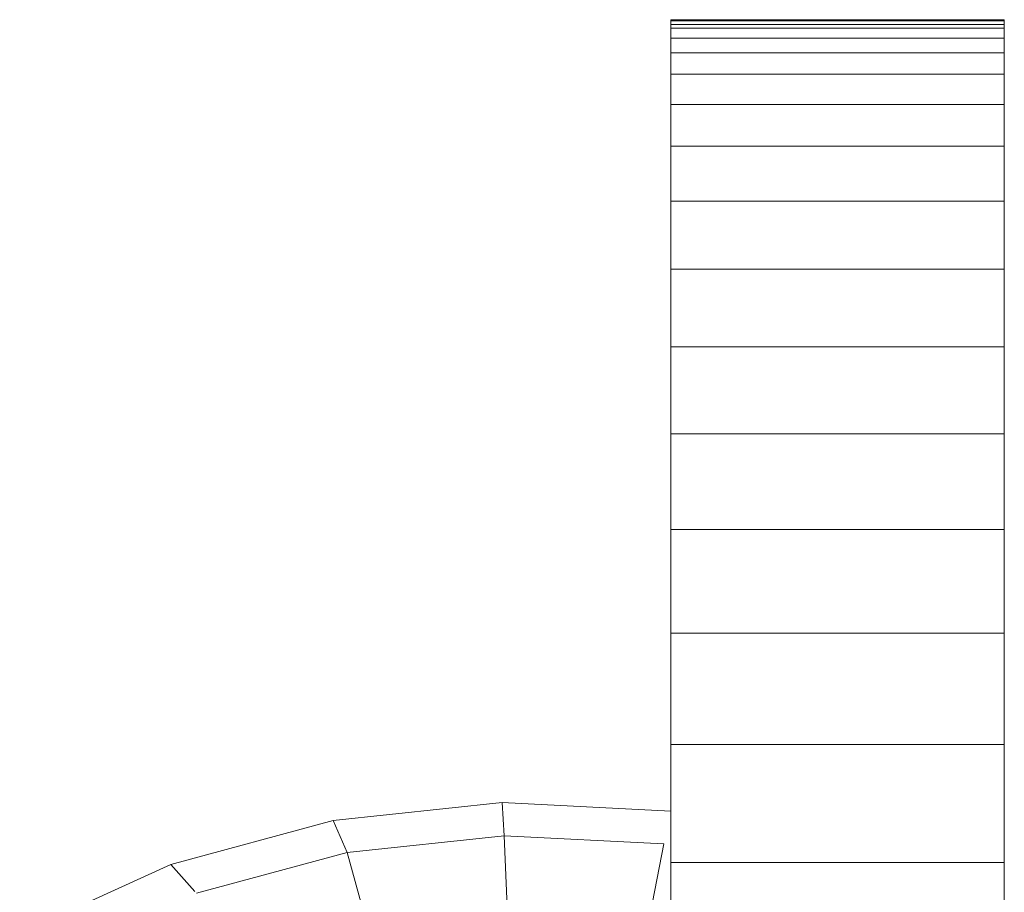
# Model space of a CAD drawing. Units: inches. Extents: x 14 to 6034, y 9 to 4265.
# Drawn here: x 4360 to 4403, y 2631 to 2670 of the extents above; entities that cross this region are included whole.
import ezdxf

# ---------------------------------------------------------------- set-up
doc = ezdxf.new("R2010")
doc.units = ezdxf.units.IN
doc.header["$MEASUREMENT"] = 0

# ---------------------------------------------------------------- blocks, each defined once
blk = doc.blocks.new('2001_DWG-661403-South')
at = {"lineweight": 9}
for p, q in [((18.758, 711.94), (18.758, 711.983)), ((18.758, 711.983), (33.465, 711.983)), ((18.758, 711.983), (18.758, 711.963)), ((18.758, 711.94), (18.758, 711.983)), ((18.758, 711.983), (33.465, 711.983)), ((18.758, 711.983), (18.758, 711.963)), ((18.758, 711.963), (18.758, 711.616)), ((18.758, 711.963), (18.758, 711.616)), ((18.758, 711.963), (33.465, 711.963)), ((18.758, 711.963), (33.465, 711.963)), ((18.758, 711.773), (18.758, 711.94)), ((18.758, 711.773), (18.758, 711.94)), ((18.758, 711.94), (33.465, 711.94)), ((18.758, 711.94), (33.465, 711.94)), ((33.465, 711.94), (33.465, 711.983)), ((33.465, 711.983), (33.465, 711.963)), ((33.465, 711.94), (33.465, 711.983)), ((33.465, 711.983), (33.465, 711.963)), ((33.465, 711.963), (33.465, 711.616)), ((33.465, 711.963), (33.465, 711.616)), ((33.465, 711.773), (33.465, 711.94)), ((33.465, 711.773), (33.465, 711.94)), ((18.758, 711.417), (18.758, 711.773)), ((18.758, 711.773), (33.465, 711.773)), ((18.758, 711.773), (33.465, 711.773)), ((18.758, 711.616), (18.758, 711.169)), ((18.758, 711.616), (33.465, 711.616)), ((33.465, 711.417), (33.465, 711.773)), ((33.465, 711.616), (33.465, 711.169)), ((18.758, 711.169), (18.758, 710.525)), ((18.758, 711.169), (33.465, 711.169)), ((33.465, 711.169), (33.465, 710.525)), ((18.758, 710.525), (18.758, 709.583)), ((18.758, 710.525), (33.465, 710.525)), ((33.465, 710.525), (33.465, 709.583)), ((18.758, 709.583), (18.758, 708.245)), ((18.758, 709.583), (33.465, 709.583)), ((33.465, 709.583), (33.465, 708.245)), ((18.758, 708.245), (18.758, 706.41)), ((18.758, 708.245), (33.465, 708.245)), ((33.465, 708.245), (33.465, 706.41)), ((18.758, 706.41), (18.758, 703.981)), ((18.758, 706.41), (33.465, 706.41)), ((33.465, 706.41), (33.465, 703.981)), ((18.758, 703.981), (18.758, 700.994)), ((18.758, 703.981), (33.465, 703.981)), ((33.465, 703.981), (33.465, 700.994)), ((18.758, 700.994), (18.758, 697.569)), ((18.758, 700.994), (33.465, 700.994)), ((33.465, 700.994), (33.465, 697.569)), ((18.758, 697.569), (18.758, 693.733)), ((18.758, 697.569), (33.465, 697.569)), ((33.465, 697.569), (33.465, 693.733)), ((18.758, 693.733), (18.758, 689.515)), ((18.758, 693.733), (33.465, 693.733)), ((33.465, 693.733), (33.465, 689.515)), ((18.758, 689.515), (18.758, 684.942)), ((18.758, 689.515), (33.465, 689.515)), ((33.465, 689.515), (33.465, 684.942)), ((18.758, 684.942), (18.758, 680.041)), ((18.758, 684.942), (33.465, 684.942)), ((33.465, 684.942), (33.465, 680.041)), ((18.758, 680.041), (18.758, 674.841)), ((18.758, 680.041), (33.465, 680.041)), ((33.465, 680.041), (33.465, 674.841)), ((40.899, 677.48), (33.465, 677.097)), ((40.806, 676.017), (40.899, 677.48)), ((48.353, 676.684), (40.899, 677.48)), ((47.732, 675.278), (48.353, 676.684)), ((55.501, 674.751), (48.353, 676.684)), ((40.806, 676.017), (33.763, 675.654)), ((40.679, 672.89), (40.806, 676.017)), ((47.732, 675.278), (40.806, 676.017)), ((34.372, 672.565), (33.763, 675.654)), ((46.882, 672.227), (47.732, 675.278)), ((54.373, 673.481), (47.732, 675.278)), ((18.758, 674.841), (18.758, 668.504)), ((18.758, 674.841), (33.465, 674.841)), ((33.465, 674.841), (33.465, 668.504)), ((54.448, 673.566), (55.501, 674.751)), ((62.165, 671.728), (55.501, 674.751))]:
    blk.add_line(p, q, dxfattribs=at)

msp = doc.modelspace()

# ---------------------------------------------------------------- block references
at = {"lineweight": 9, "xscale": -1}
msp.add_blockref('2001_DWG-661403-South', (4421.791, 1957.574), dxfattribs=at)

doc.saveas('drawing.dxf')
